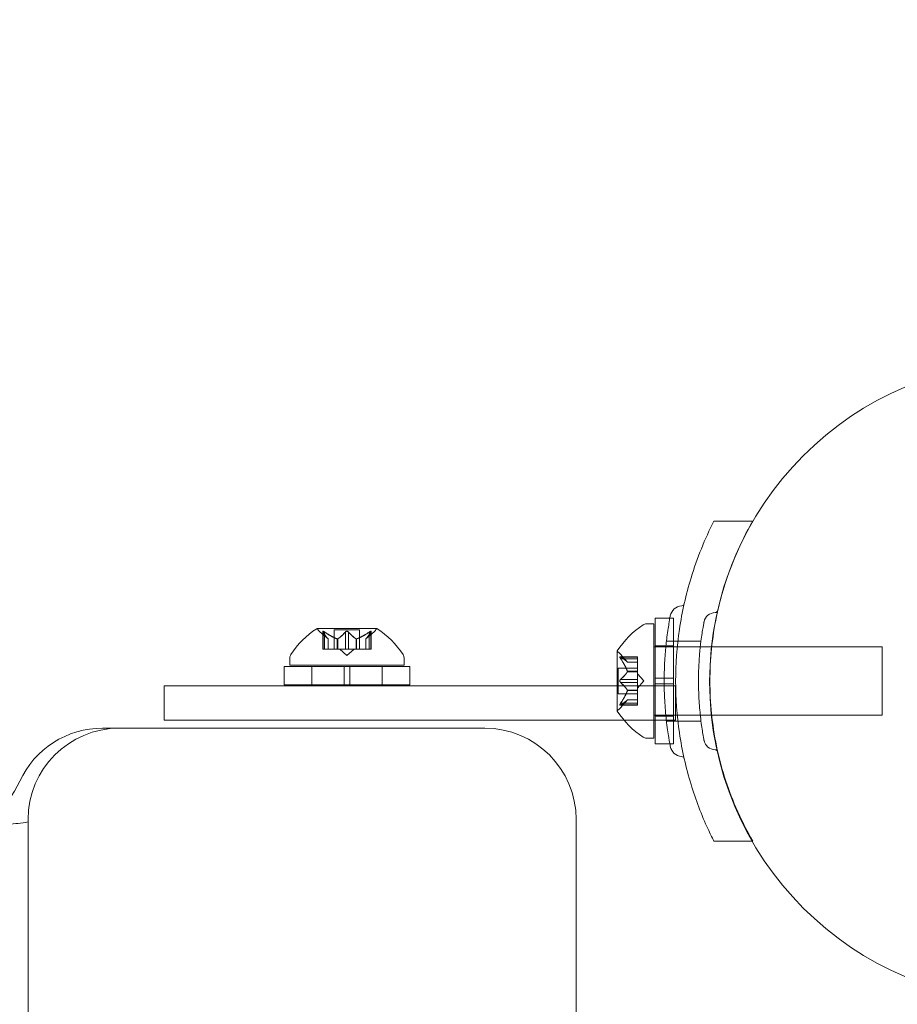
# Model space of a CAD drawing. Extents: x -82 to 722, y -22 to 430.
# Drawn here: x 184 to 189, y 223 to 228 of the extents above; entities that cross this region are included whole.
import ezdxf

# ---------------------------------------------------------------- set-up
doc = ezdxf.new("R2010")
doc.units = 0
doc.header["$MEASUREMENT"] = 0
doc.header["$PDMODE"] = 64
doc.styles.get("Standard").update_dxf_attribs({"font": 'Helvetica LT 57 Condensed_0.ttf'})
doc.dimstyles.new('FEET-METERS', dxfattribs={"dimtxt": 12, "dimasz": 7, "dimexe": 3, "dimexo": 3, "dimgap": 3, "dimtad": 0, "dimdec": 1, "dimzin": 3, "dimdsep": 46, "dimlunit": 4, "dimtxsty": 'Standard', "dimcen": 0.09, "dimadec": 0, "dimazin": 0, "dimtfac": 2, "dimtdec": 1, "dimtofl": 0, "dimtmove": 0, "dimatfit": 3, "dimfxl": 1, "dimfrac": 2, "dimtolj": 1, "dimtzin": 3, "dimarcsym": 0})

# ---------------------------------------------------------------- blocks, each defined once
blk = doc.blocks.new('*D128')
at = {"color": 0, "lineweight": -2, "transparency": 16777216}
for p, q in [((23.4027, 231.4531), (23.4027, 414.9947)), ((473.4471, 124.2556), (473.4471, 414.9947)), ((30.4027, 411.9947), (171.5406, 411.9947)), ((466.4471, 411.9947), (273.5574, 411.9947))]:
    blk.add_line(p, q, dxfattribs=at)
at = {"color": 0, "lineweight": 0, "transparency": 16777216}
for points in [[(30.4027, 413.1613), (30.4027, 410.828), (23.4027, 411.9947)], [(466.4471, 413.1613), (466.4471, 410.828), (473.4471, 411.9947)]]:
    blk.add_solid(points, dxfattribs=at)
at = {"layer": 'DEFPOINTS', "color": 0, "lineweight": 0, "transparency": 16777216}
for p in [(23.4027, 411.9947), (23.4027, 228.4531), (473.4471, 121.2556)]:
    blk.add_point(p, dxfattribs=at)
at = {"color": 0, "lineweight": 0, "transparency": 16777216, "insert": (222.549, 411.9947), "char_height": 12, "attachment_point": 5}
blk.add_mtext('\\A1;37\'-6" [11.4M]', dxfattribs=at)
blk = doc.blocks.new('*D129')
at = {"color": 0, "lineweight": -2, "transparency": 16777216}
for p, q in [((238.2224, 383.2005), (-67.2327, 383.2005)), ((-64.2327, 376.2005), (-64.2327, 157.519)), ((-64.2327, -14.7184), (-64.2327, 55.5022)), ((156.1279, -21.7184), (-67.2327, -21.7184))]:
    blk.add_line(p, q, dxfattribs=at)
at = {"color": 0, "lineweight": 0, "transparency": 16777216}
for points in [[(-65.3994, 376.2005), (-63.066, 376.2005), (-64.2327, 383.2005)], [(-65.3994, -14.7184), (-63.066, -14.7184), (-64.2327, -21.7184)]]:
    blk.add_solid(points, dxfattribs=at)
at = {"layer": 'DEFPOINTS', "color": 0, "lineweight": 0, "transparency": 16777216}
for p in [(241.2224, 383.2005), (-64.2327, -21.7184), (159.1279, -21.7184)]:
    blk.add_point(p, dxfattribs=at)
at = {"color": 0, "lineweight": 0, "transparency": 16777216, "insert": (-64.2327, 106.5106), "char_height": 12, "attachment_point": 5, "rotation": 90}
blk.add_mtext('\\A1;33\'-9" [10.3M]', dxfattribs=at)
blk = doc.blocks.new('new block')
at = {"color": 0, "linetype": 'Continuous', "lineweight": 0}
for p, q in [((188.216, 225.4189), (188.0029, 225.4189)), ((187.6819, 224.5604), (187.6819, 224.8886)), ((187.7624, 224.8886), (187.6819, 224.8886)), ((187.7819, 224.8886), (187.7624, 224.8886)), ((187.7819, 224.5604), (187.7819, 224.8886)), ((186.1583, 224.8313), (185.8313, 224.8313)), ((185.9253, 224.8253), (186.0643, 224.8253)), ((185.9253, 224.7194), (185.9253, 224.8253)), ((186.0643, 224.7194), (186.0643, 224.8253)), ((187.6334, 224.8573), (187.6743, 224.8573)), ((187.6743, 224.2323), (187.6743, 224.8573)), ((185.8916, 224.775), (185.8465, 224.8142)), ((185.8627, 224.7194), (185.8627, 224.8155)), ((185.864, 224.8124), (185.864, 224.7194)), ((185.8727, 224.8124), (185.8727, 224.7194)), ((185.8914, 224.7751), (185.8914, 224.7194)), ((185.8916, 224.7194), (185.8916, 224.775)), ((185.942, 224.7751), (185.942, 224.7194)), ((185.9442, 224.7751), (185.9442, 224.7194)), ((185.9861, 224.8124), (185.9861, 224.7194)), ((186.0035, 224.8124), (186.0035, 224.7194)), ((186.0454, 224.7751), (186.0454, 224.7194)), ((186.0477, 224.7751), (186.0477, 224.7194)), ((186.0981, 224.775), (186.1431, 224.8142)), ((186.0981, 224.7194), (186.0981, 224.775)), ((186.0982, 224.7751), (186.0982, 224.7194)), ((186.1169, 224.8124), (186.1169, 224.7194)), ((186.1256, 224.8124), (186.1256, 224.7194)), ((186.1269, 224.7194), (186.1269, 224.8155)), ((185.8627, 224.7194), (185.8715, 224.7194)), ((185.9407, 224.7194), (185.8715, 224.7194)), ((185.9442, 224.7194), (185.9407, 224.7194)), ((185.9861, 224.7194), (185.9442, 224.7194)), ((185.9948, 224.685), (185.9553, 224.7194)), ((185.9861, 224.7194), (186.0028, 224.7194)), ((185.9948, 224.685), (186.0343, 224.7194)), ((186.0446, 224.7194), (186.0028, 224.7194)), ((186.0477, 224.7194), (186.0446, 224.7194)), ((186.1169, 224.7194), (186.0477, 224.7194)), ((186.1169, 224.7194), (186.1269, 224.7194)), ((187.6819, 224.7323), (187.6743, 224.7323)), ((187.7819, 224.7373), (187.6819, 224.7373)), ((188.9243, 224.7323), (187.6819, 224.7323)), ((187.9328, 224.7626), (187.7437, 224.7626)), ((188.9243, 224.3573), (188.9243, 224.7323)), ((185.6823, 224.6718), (185.6823, 224.6309)), ((186.3073, 224.6718), (186.3073, 224.6309)), ((187.4739, 224.7083), (187.4739, 224.3813)), ((187.5858, 224.6769), (187.4897, 224.6769)), ((187.5303, 224.6481), (187.491, 224.6931)), ((187.4928, 224.6756), (187.5858, 224.6756)), ((187.4928, 224.6669), (187.5858, 224.6669)), ((187.5858, 224.6669), (187.5858, 224.6769)), ((187.5858, 224.6669), (187.5858, 224.5977)), ((185.6511, 224.6233), (185.9792, 224.6233)), ((185.6511, 224.5233), (185.6511, 224.6233)), ((185.6823, 224.6309), (186.3073, 224.6309)), ((185.8023, 224.5233), (185.8023, 224.6233)), ((186.0104, 224.6233), (185.9792, 224.6233)), ((185.9792, 224.5233), (185.9792, 224.6233)), ((186.0104, 224.6233), (186.3386, 224.6233)), ((186.0104, 224.5233), (186.0104, 224.6233)), ((186.1873, 224.5233), (186.1873, 224.6233)), ((186.3386, 224.5233), (186.3386, 224.6233)), ((187.4799, 224.4753), (187.4799, 224.6143)), ((187.5858, 224.6143), (187.4799, 224.6143)), ((187.5301, 224.6482), (187.5858, 224.6482)), ((187.5858, 224.6481), (187.5303, 224.6481)), ((187.4928, 224.5535), (187.5858, 224.5535)), ((187.5301, 224.5977), (187.5858, 224.5977)), ((187.5301, 224.5954), (187.5858, 224.5954)), ((187.5858, 224.5977), (187.5858, 224.5946)), ((187.5858, 224.5946), (187.5858, 224.5528)), ((187.6202, 224.5448), (187.5858, 224.5843)), ((187.5858, 224.5362), (187.5858, 224.5528)), ((187.7313, 224.5604), (187.6819, 224.5604)), ((187.6819, 224.5604), (187.6819, 224.5292)), ((187.7819, 224.5604), (187.7313, 224.5604)), ((187.7819, 224.5604), (187.7819, 224.5292)), ((185.5215, 224.5176), (184.9948, 224.5176)), ((184.9948, 224.3301), (184.9948, 224.5176)), ((185.5215, 224.5176), (187.4739, 224.5176)), ((185.6511, 224.5233), (185.9792, 224.5233)), ((186.0104, 224.5233), (185.9792, 224.5233)), ((186.0104, 224.5233), (186.3386, 224.5233)), ((187.4739, 224.5176), (187.7939, 224.5176)), ((187.4928, 224.5362), (187.5858, 224.5362)), ((187.5301, 224.4943), (187.5858, 224.4943)), ((187.6202, 224.5448), (187.5858, 224.5053)), ((187.5858, 224.5362), (187.5858, 224.4943)), ((187.5858, 224.4943), (187.5858, 224.4907)), ((187.7313, 224.5292), (187.6819, 224.5292)), ((187.6819, 224.2011), (187.6819, 224.5292)), ((187.7819, 224.5292), (187.7313, 224.5292)), ((187.7819, 224.2011), (187.7819, 224.5292)), ((187.7939, 224.3301), (187.7939, 224.5176)), ((187.5858, 224.4753), (187.4799, 224.4753)), ((187.5303, 224.4416), (187.491, 224.3965)), ((187.5301, 224.492), (187.5858, 224.492)), ((187.5301, 224.4414), (187.5858, 224.4414)), ((187.5858, 224.4416), (187.5303, 224.4416)), ((187.5858, 224.4907), (187.5858, 224.4215)), ((187.5858, 224.4127), (187.4897, 224.4127)), ((187.4928, 224.4227), (187.5858, 224.4227)), ((187.4928, 224.414), (187.5858, 224.414)), ((187.5858, 224.4127), (187.5858, 224.4215)), ((187.6819, 224.3573), (187.6743, 224.3573)), ((188.9243, 224.3573), (187.6819, 224.3573)), ((187.7819, 224.3523), (187.6819, 224.3523)), ((186.7494, 224.2867), (184.7494, 224.2867)), ((184.9948, 224.3301), (185.5215, 224.3301)), ((187.5113, 224.3301), (185.5215, 224.3301)), ((187.6743, 224.3301), (187.5113, 224.3301)), ((187.6819, 224.3301), (187.6743, 224.3301)), ((187.7939, 224.3301), (187.6819, 224.3301)), ((187.9328, 224.3251), (187.7437, 224.3251)), ((187.6334, 224.2323), (187.6743, 224.2323)), ((187.762, 224.2011), (187.6819, 224.2011)), ((187.7819, 224.2011), (187.762, 224.2011)), ((184.2494, 223.7867), (184.2494, 189.2867)), ((187.2494, 223.7867), (187.2494, 189.2867)), ((188.2122, 223.6689), (188.0029, 223.6689)), ((188.216, 223.6689), (188.2122, 223.6689))]:
    blk.add_line(p, q, dxfattribs=at)
blk.add_circle((189.73, 224.54), 1.75, dxfattribs=at)
blk.add_circle((189.73, 224.54), 1.75, dxfattribs=at)
for centre, radius, start, end in [((187.8321, 224.8877), 0.0687, 94.256, 169.3263), ((187.8259, 224.9718), 0.0156, 274.256, 347.3433), ((188.0097, 224.9345), 0.0156, 270.8103, 347.2168), ((188.0108, 224.8564), 0.0625, 90.8103, 169.3263), ((186.0936, 224.4237), 0.4851, 122.9261, 146.8703), ((185.8313, 224.8288), 0.0025, 90, 123.1231), ((185.8313, 224.8288), 0.0025, 30.0032, 90), ((185.8876, 224.8613), 0.0625, 210.0032, 228.9292), ((186.102, 224.8613), 0.0625, -48.9292, -30.0032), ((186.1583, 224.8288), 0.0025, 90, 149.9968), ((186.1583, 224.8288), 0.0025, 56.8769, 90), ((185.896, 224.4237), 0.4851, 33.1297, 57.0739), ((187.8815, 224.446), 0.4851, 123.1297, 147.0739), ((187.6334, 224.8261), 0.0312, 90, 123.1297), ((187.4764, 224.7083), 0.0025, 146.8769, 180), ((185.7136, 224.6718), 0.0312, 146.8703, 180), ((186.2761, 224.6718), 0.0312, 360, 33.1297), ((187.4764, 224.7083), 0.0025, 180, 239.9968), ((187.4439, 224.652), 0.0625, 41.0708, 59.9968), ((187.4439, 224.4376), 0.0625, 300.0032, 318.9292), ((187.4764, 224.3813), 0.0025, 120.0032, 180), ((187.4764, 224.3813), 0.0025, 180, 213.1231), ((187.8815, 224.6436), 0.4851, 212.9261, 236.8703), ((184.6577, 223.7867), 0.5, 90, 155.2609), ((184.7494, 223.7867), 0.5, 90, 180), ((186.7494, 223.7867), 0.5, 0, 90), ((187.6334, 224.2636), 0.0312, 236.8703, 270), ((187.8321, 224.2001), 0.0688, 190.6737, 265.744), ((188.0108, 224.2313), 0.0625, 190.6737, 269.1897), ((187.8259, 224.1159), 0.0156, 12.6567, 85.744), ((188.0097, 224.1532), 0.0156, 12.7832, 89.1897), ((183.7494, 224.2052), 0.5, 280, 335.2609)]:
    blk.add_arc(centre, radius, start, end, dxfattribs=at)
for points, knots in [([(188.0029, 225.4189), (187.9543, 225.3229), (187.9115, 225.2181), (187.8503, 225.0173), (187.829, 224.9226), (187.8008, 224.7323), (187.794, 224.6366), (187.794, 224.4511), (187.8008, 224.3554), (187.829, 224.1651), (187.8503, 224.0704), (187.9041, 223.894), (187.9357, 223.8116), (187.9713, 223.7341)], [1.722503, 1.722503, 1.722503, 1.722503, 2.057723, 2.057723, 2.336033, 2.336033, 2.614343, 2.614343, 2.892652, 2.892652, 3.170962, 3.170962, 3.431634, 3.431634, 3.431634, 3.431634]), ([(188.1022, 225.1824), (188.109, 225.1999), (188.1161, 225.2172), (188.151, 225.2983), (188.182, 225.36), (188.216, 225.4189)], [3.5523707, 3.5523707, 3.5523707, 3.5523707, 3.6087929, 3.6087929, 3.8190498, 3.8190498, 3.8190498, 3.8190498]), ([(188.216, 223.6689), (188.182, 223.7277), (188.151, 223.7894), (188.0775, 223.9605), (188.0415, 224.0742), (187.9935, 224.3072), (187.9815, 224.4264), (187.9815, 224.6613), (187.9935, 224.7805), (188.0377, 224.9948), (188.0663, 225.0907), (188.1022, 225.1824)], [1.989488, 1.989488, 1.989488, 1.989488, 2.199745, 2.199745, 2.552007, 2.552007, 2.904269, 2.904269, 3.256531, 3.256531, 3.552371, 3.552371, 3.552371, 3.552371]), ([(187.7646, 224.1873), (187.7646, 224.1873), (187.7645, 224.1878), (187.7634, 224.1934), (187.7604, 224.2093), (187.7522, 224.2595), (187.7473, 224.2924), (187.7393, 224.3645), (187.7362, 224.4011), (187.7322, 224.4738), (187.7312, 224.5091), (187.7312, 224.5442), (187.7313, 224.5654), (187.7316, 224.5867), (187.7334, 224.6413), (187.7354, 224.6736), (187.7404, 224.7333), (187.7433, 224.7606), (187.7507, 224.8187), (187.7552, 224.8471), (187.7623, 224.8888), (187.7646, 224.9004), (187.7646, 224.9004)], [0, 0, 0, 0, 0.0280862, 0.0280862, 0.1629228, 0.1629228, 0.29074, 0.29074, 0.3972203, 0.3972203, 0.4892242, 0.4892242, 0.4892242, 0.5448471, 0.5448471, 0.6338437, 0.6338437, 0.7195411, 0.7195411, 0.8417963, 0.8417963, 0.9784484, 0.9784484, 0.9784484, 0.9784484]), ([(185.863, 224.8142), (185.863, 224.8143), (185.863, 224.8143), (185.8627, 224.8149), (185.8627, 224.8154), (185.8628, 224.8161), (185.8629, 224.8163), (185.8633, 224.8166), (185.8636, 224.8167), (185.8639, 224.8167), (185.8639, 224.8167), (185.864, 224.8167), (185.864, 224.8167), (185.864, 224.8167), (185.864, 224.8167), (185.864, 224.8167), (185.8641, 224.8167), (185.8641, 224.8167), (185.8641, 224.8167), (185.8642, 224.8167), (185.8642, 224.8167), (185.8645, 224.8167), (185.8648, 224.8166), (185.8655, 224.8165), (185.866, 224.8163), (185.8671, 224.8158), (185.8678, 224.8155), (185.869, 224.8148), (185.8695, 224.8145), (185.8701, 224.8142)], [0, 0, 0, 0, 0.00041176, 0.00041176, 0.00365422, 0.00365422, 0.00610875, 0.00610875, 0.00796436, 0.00796436, 0.00817423, 0.00817423, 0.00825796, 0.00825796, 0.00832097, 0.00832097, 0.00839048, 0.00839048, 0.00848722, 0.00848722, 0.00871815, 0.00871815, 0.01015814, 0.01015814, 0.01218673, 0.01218673, 0.01468858, 0.01468858, 0.01665151, 0.01665151, 0.01665151, 0.01665151]), ([(185.8701, 224.8142), (185.87, 224.8143), (185.8698, 224.8143), (185.8689, 224.8149), (185.868, 224.8154), (185.8666, 224.8161), (185.866, 224.8163), (185.865, 224.8166), (185.8646, 224.8167), (185.8642, 224.8167), (185.8642, 224.8167), (185.8641, 224.8167), (185.8641, 224.8167), (185.8641, 224.8167), (185.8641, 224.8167), (185.864, 224.8167), (185.864, 224.8167), (185.864, 224.8167), (185.864, 224.8167), (185.8639, 224.8167), (185.8639, 224.8167), (185.8636, 224.8167), (185.8634, 224.8166), (185.8631, 224.8165), (185.8629, 224.8163), (185.8627, 224.8158), (185.8627, 224.8155), (185.8628, 224.8148), (185.8629, 224.8145), (185.863, 224.8142)], [0, 0, 0, 0, 0.00041106, 0.00041106, 0.0035373, 0.0035373, 0.00597776, 0.00597776, 0.00795862, 0.00795862, 0.008168, 0.008168, 0.00825376, 0.00825376, 0.00831721, 0.00831721, 0.00838612, 0.00838612, 0.00848005, 0.00848005, 0.00869554, 0.00869554, 0.01012717, 0.01012717, 0.01214334, 0.01214334, 0.01467282, 0.01467282, 0.01665013, 0.01665013, 0.01665013, 0.01665013]), ([(185.9878, 224.8142), (185.9879, 224.8143), (185.9879, 224.8143), (185.9886, 224.8149), (185.9894, 224.8153), (185.9908, 224.816), (185.9915, 224.8162), (185.9929, 224.8166), (185.9937, 224.8167), (185.9945, 224.8167), (185.9946, 224.8167), (185.9947, 224.8167), (185.9947, 224.8167), (185.9948, 224.8167), (185.9948, 224.8167), (185.9948, 224.8167), (185.9948, 224.8167), (185.9949, 224.8167), (185.9949, 224.8167), (185.995, 224.8167), (185.9951, 224.8167), (185.9956, 224.8167), (185.9961, 224.8166), (185.9972, 224.8165), (185.9979, 224.8163), (185.9992, 224.8158), (185.9999, 224.8155), (186.001, 224.8148), (186.0014, 224.8145), (186.0018, 224.8142)], [0, 0, 0, 0, 0.00041393, 0.00041393, 0.00331032, 0.00331032, 0.00567645, 0.00567645, 0.00794407, 0.00794407, 0.00816309, 0.00816309, 0.00825092, 0.00825092, 0.00831521, 0.00831521, 0.00838441, 0.00838441, 0.0084776, 0.0084776, 0.00868657, 0.00868657, 0.01011525, 0.01011525, 0.0121263, 0.0121263, 0.01466595, 0.01466595, 0.01664838, 0.01664838, 0.01664838, 0.01664838]), ([(186.0018, 224.8142), (186.0018, 224.8143), (186.0017, 224.8143), (186.001, 224.8149), (186.0002, 224.8153), (185.9988, 224.816), (185.9981, 224.8162), (185.9966, 224.8166), (185.9959, 224.8167), (185.9951, 224.8167), (185.995, 224.8167), (185.9949, 224.8167), (185.9949, 224.8167), (185.9949, 224.8167), (185.9948, 224.8167), (185.9948, 224.8167), (185.9948, 224.8167), (185.9947, 224.8167), (185.9947, 224.8167), (185.9946, 224.8167), (185.9945, 224.8167), (185.994, 224.8167), (185.9935, 224.8166), (185.9924, 224.8165), (185.9918, 224.8163), (185.9904, 224.8158), (185.9897, 224.8155), (185.9886, 224.8148), (185.9882, 224.8145), (185.9878, 224.8142)], [0, 0, 0, 0, 0.00041348, 0.00041348, 0.00335938, 0.00335938, 0.00572359, 0.00572359, 0.00794646, 0.00794646, 0.00816387, 0.00816387, 0.00825132, 0.00825132, 0.00831543, 0.00831543, 0.00838451, 0.00838451, 0.0084777, 0.0084777, 0.00868732, 0.00868732, 0.01011652, 0.01011652, 0.01212817, 0.01212817, 0.01466672, 0.01466672, 0.01664861, 0.01664861, 0.01664861, 0.01664861]), ([(186.1266, 224.8142), (186.1266, 224.8143), (186.1266, 224.8143), (186.1269, 224.8149), (186.127, 224.8154), (186.1268, 224.8161), (186.1267, 224.8163), (186.1263, 224.8166), (186.126, 224.8167), (186.1257, 224.8167), (186.1257, 224.8167), (186.1256, 224.8167), (186.1256, 224.8167), (186.1256, 224.8167), (186.1256, 224.8167), (186.1256, 224.8167), (186.1256, 224.8167), (186.1255, 224.8167), (186.1255, 224.8167), (186.1255, 224.8167), (186.1254, 224.8167), (186.1251, 224.8167), (186.1249, 224.8166), (186.1241, 224.8165), (186.1236, 224.8163), (186.1225, 224.8158), (186.1219, 224.8155), (186.1206, 224.8148), (186.1201, 224.8145), (186.1196, 224.8142)], [0, 0, 0, 0, 0.00041232, 0.00041232, 0.00367036, 0.00367036, 0.0061271, 0.0061271, 0.00796491, 0.00796491, 0.00815345, 0.00815345, 0.00825503, 0.00825503, 0.00831852, 0.00831852, 0.00838777, 0.00838777, 0.00848273, 0.00848273, 0.00870295, 0.00870295, 0.01013563, 0.01013563, 0.01215525, 0.01215525, 0.01467787, 0.01467787, 0.0166517, 0.0166517, 0.0166517, 0.0166517]), ([(186.1196, 224.8142), (186.1197, 224.8143), (186.1198, 224.8143), (186.1208, 224.8149), (186.1216, 224.8154), (186.123, 224.8161), (186.1236, 224.8163), (186.1246, 224.8166), (186.125, 224.8167), (186.1254, 224.8167), (186.1255, 224.8167), (186.1255, 224.8167), (186.1255, 224.8167), (186.1256, 224.8167), (186.1256, 224.8167), (186.1256, 224.8167), (186.1256, 224.8167), (186.1256, 224.8167), (186.1256, 224.8167), (186.1257, 224.8167), (186.1257, 224.8167), (186.126, 224.8167), (186.1262, 224.8166), (186.1266, 224.8165), (186.1267, 224.8163), (186.1269, 224.8158), (186.1269, 224.8155), (186.1268, 224.8148), (186.1267, 224.8145), (186.1266, 224.8142)], [0, 0, 0, 0, 0.00041133, 0.00041133, 0.0035034, 0.0035034, 0.00594033, 0.00594033, 0.00795678, 0.00795678, 0.00816734, 0.00816734, 0.00825334, 0.00825334, 0.00831687, 0.00831687, 0.00838579, 0.00838579, 0.00847957, 0.00847957, 0.00869405, 0.00869405, 0.01012524, 0.01012524, 0.01214061, 0.01214061, 0.01467168, 0.01467168, 0.01664979, 0.01664979, 0.01664979, 0.01664979]), ([(187.9493, 224.2197), (187.9493, 224.2197), (187.9493, 224.2202), (187.9483, 224.2253), (187.9455, 224.2397), (187.9381, 224.2854), (187.9337, 224.3153), (187.9264, 224.3808), (187.9235, 224.414), (187.92, 224.4801), (187.9191, 224.5123), (187.9191, 224.5441), (187.9191, 224.5634), (187.9194, 224.5828), (187.921, 224.6324), (187.9228, 224.6618), (187.9273, 224.716), (187.93, 224.7409), (187.9367, 224.7937), (187.9408, 224.8196), (187.9473, 224.8574), (187.9493, 224.868), (187.9493, 224.868)], [0, 0, 0, 0, 0.0280862, 0.0280862, 0.1629228, 0.1629228, 0.29074, 0.29074, 0.3972203, 0.3972203, 0.4892242, 0.4892242, 0.4892242, 0.5448471, 0.5448471, 0.6338437, 0.6338437, 0.7195411, 0.7195411, 0.8417963, 0.8417963, 0.9784484, 0.9784484, 0.9784484, 0.9784484]), ([(185.864, 224.8124), (185.8637, 224.813), (185.8634, 224.8135), (185.8631, 224.814), (185.8631, 224.8141), (185.863, 224.8142)], [0.007300399, 0.007300399, 0.007300399, 0.007300399, 0.009949303, 0.009949303, 0.010414835, 0.010414835, 0.010414835, 0.010414835]), ([(185.8701, 224.8142), (185.8702, 224.8141), (185.8703, 224.814), (185.8708, 224.8137), (185.8711, 224.8135), (185.8715, 224.8133)], [0.026417714, 0.026417714, 0.026417714, 0.026417714, 0.026883246, 0.026883246, 0.028070805, 0.028070805, 0.028070805, 0.028070805]), ([(185.8909, 224.7755), (185.891, 224.7754), (185.8911, 224.7753), (185.8913, 224.7752), (185.8913, 224.7752), (185.8914, 224.7751)], [0.006463967, 0.006463967, 0.006463967, 0.006463967, 0.007125803, 0.007125803, 0.007719964, 0.007719964, 0.007719964, 0.007719964]), ([(185.9407, 224.7755), (185.9409, 224.7754), (185.9412, 224.7753), (185.942, 224.7751), (185.9426, 224.775), (185.9436, 224.775), (185.9439, 224.775), (185.9442, 224.7751)], [0.006463967, 0.006463967, 0.006463967, 0.006463967, 0.007125803, 0.007125803, 0.009029787, 0.009029787, 0.010339612, 0.010339612, 0.010339612, 0.010339612]), ([(185.945, 224.7755), (185.9449, 224.7754), (185.9448, 224.7753), (185.9445, 224.7752), (185.9444, 224.7752), (185.9442, 224.7751)], [0.006463967, 0.006463967, 0.006463967, 0.006463967, 0.007125803, 0.007125803, 0.007719964, 0.007719964, 0.007719964, 0.007719964]), ([(185.9861, 224.8124), (185.9865, 224.813), (185.987, 224.8135), (185.9876, 224.814), (185.9877, 224.8141), (185.9878, 224.8142)], [0.007300399, 0.007300399, 0.007300399, 0.007300399, 0.009949303, 0.009949303, 0.010414835, 0.010414835, 0.010414835, 0.010414835]), ([(186.0018, 224.8142), (186.0019, 224.8141), (186.002, 224.814), (186.0024, 224.8137), (186.0026, 224.8135), (186.0028, 224.8133)], [0.026417714, 0.026417714, 0.026417714, 0.026417714, 0.026883246, 0.026883246, 0.028070805, 0.028070805, 0.028070805, 0.028070805]), ([(186.0446, 224.7755), (186.0447, 224.7754), (186.0448, 224.7753), (186.0454, 224.7751), (186.0459, 224.775), (186.0468, 224.775), (186.0472, 224.775), (186.0477, 224.7751)], [0.006463967, 0.006463967, 0.006463967, 0.006463967, 0.007125803, 0.007125803, 0.009029787, 0.009029787, 0.010339612, 0.010339612, 0.010339612, 0.010339612]), ([(186.0489, 224.7755), (186.0487, 224.7754), (186.0485, 224.7753), (186.048, 224.7752), (186.0479, 224.7752), (186.0477, 224.7751)], [0.006463967, 0.006463967, 0.006463967, 0.006463967, 0.007125803, 0.007125803, 0.007719964, 0.007719964, 0.007719964, 0.007719964]), ([(186.0987, 224.7755), (186.0986, 224.7754), (186.0985, 224.7753), (186.0982, 224.7751), (186.0981, 224.775), (186.0981, 224.775)], [0.006463967, 0.006463967, 0.006463967, 0.006463967, 0.007125803, 0.007125803, 0.009029787, 0.009029787, 0.009029787, 0.009029787]), ([(186.1169, 224.8124), (186.1177, 224.813), (186.1184, 224.8135), (186.1193, 224.814), (186.1194, 224.8141), (186.1196, 224.8142)], [0.007300399, 0.007300399, 0.007300399, 0.007300399, 0.009949303, 0.009949303, 0.010414835, 0.010414835, 0.010414835, 0.010414835]), ([(186.1266, 224.8142), (186.1266, 224.8141), (186.1265, 224.814), (186.1264, 224.8137), (186.1263, 224.8135), (186.1261, 224.8133)], [0.026417714, 0.026417714, 0.026417714, 0.026417714, 0.026883246, 0.026883246, 0.028070805, 0.028070805, 0.028070805, 0.028070805]), ([(187.491, 224.6766), (187.491, 224.6766), (187.4909, 224.6767), (187.4903, 224.6769), (187.4898, 224.677), (187.4891, 224.6768), (187.4889, 224.6767), (187.4886, 224.6763), (187.4885, 224.676), (187.4885, 224.6757), (187.4885, 224.6757), (187.4885, 224.6757), (187.4885, 224.6756), (187.4885, 224.6756), (187.4885, 224.6756), (187.4885, 224.6756), (187.4885, 224.6756), (187.4885, 224.6755), (187.4885, 224.6755), (187.4885, 224.6755), (187.4885, 224.6754), (187.4885, 224.6751), (187.4886, 224.6749), (187.4888, 224.6741), (187.4889, 224.6737), (187.4894, 224.6725), (187.4897, 224.6719), (187.4904, 224.6707), (187.4907, 224.6701), (187.491, 224.6696)], [0, 0, 0, 0, 0.00041232, 0.00041232, 0.00367036, 0.00367036, 0.0061271, 0.0061271, 0.00796491, 0.00796491, 0.00815345, 0.00815345, 0.00825503, 0.00825503, 0.00831852, 0.00831852, 0.00838777, 0.00838777, 0.00848273, 0.00848273, 0.00870295, 0.00870295, 0.01013563, 0.01013563, 0.01215525, 0.01215525, 0.01467787, 0.01467787, 0.0166517, 0.0166517, 0.0166517, 0.0166517]), ([(187.491, 224.6696), (187.491, 224.6697), (187.4909, 224.6698), (187.4903, 224.6708), (187.4899, 224.6716), (187.4892, 224.673), (187.4889, 224.6736), (187.4886, 224.6746), (187.4885, 224.675), (187.4885, 224.6754), (187.4885, 224.6755), (187.4885, 224.6755), (187.4885, 224.6755), (187.4885, 224.6756), (187.4885, 224.6756), (187.4885, 224.6756), (187.4885, 224.6756), (187.4885, 224.6756), (187.4885, 224.6756), (187.4885, 224.6757), (187.4885, 224.6757), (187.4885, 224.676), (187.4886, 224.6762), (187.4888, 224.6766), (187.4889, 224.6767), (187.4894, 224.6769), (187.4897, 224.677), (187.4904, 224.6768), (187.4907, 224.6767), (187.491, 224.6766)], [0, 0, 0, 0, 0.00041133, 0.00041133, 0.0035034, 0.0035034, 0.00594033, 0.00594033, 0.00795678, 0.00795678, 0.00816734, 0.00816734, 0.00825334, 0.00825334, 0.00831687, 0.00831687, 0.00838579, 0.00838579, 0.00847957, 0.00847957, 0.00869405, 0.00869405, 0.01012524, 0.01012524, 0.01214061, 0.01214061, 0.01467168, 0.01467168, 0.01664979, 0.01664979, 0.01664979, 0.01664979]), ([(187.491, 224.6766), (187.4911, 224.6766), (187.4912, 224.6765), (187.4915, 224.6764), (187.4917, 224.6763), (187.4919, 224.6761)], [0.026417714, 0.026417714, 0.026417714, 0.026417714, 0.026883246, 0.026883246, 0.028070805, 0.028070805, 0.028070805, 0.028070805]), ([(187.4928, 224.6669), (187.4922, 224.6677), (187.4917, 224.6684), (187.4912, 224.6693), (187.4911, 224.6694), (187.491, 224.6696)], [0.007300399, 0.007300399, 0.007300399, 0.007300399, 0.009949303, 0.009949303, 0.010414835, 0.010414835, 0.010414835, 0.010414835]), ([(187.5297, 224.6487), (187.5298, 224.6486), (187.5299, 224.6485), (187.5302, 224.6482), (187.5303, 224.6481), (187.5303, 224.6481)], [0.006463967, 0.006463967, 0.006463967, 0.006463967, 0.007125803, 0.007125803, 0.009029787, 0.009029787, 0.009029787, 0.009029787]), ([(187.491, 224.5378), (187.491, 224.5379), (187.4909, 224.538), (187.4903, 224.5387), (187.4899, 224.5394), (187.4892, 224.5408), (187.489, 224.5415), (187.4886, 224.5429), (187.4885, 224.5437), (187.4885, 224.5445), (187.4885, 224.5446), (187.4885, 224.5447), (187.4885, 224.5447), (187.4885, 224.5448), (187.4885, 224.5448), (187.4885, 224.5448), (187.4885, 224.5449), (187.4885, 224.5449), (187.4885, 224.5449), (187.4885, 224.545), (187.4885, 224.5451), (187.4885, 224.5457), (187.4886, 224.5461), (187.4888, 224.5472), (187.4889, 224.5479), (187.4894, 224.5492), (187.4897, 224.5499), (187.4904, 224.551), (187.4907, 224.5515), (187.491, 224.5519)], [0, 0, 0, 0, 0.00041393, 0.00041393, 0.00331032, 0.00331032, 0.00567645, 0.00567645, 0.00794407, 0.00794407, 0.00816309, 0.00816309, 0.00825092, 0.00825092, 0.00831521, 0.00831521, 0.00838441, 0.00838441, 0.0084776, 0.0084776, 0.00868657, 0.00868657, 0.01011525, 0.01011525, 0.0121263, 0.0121263, 0.01466595, 0.01466595, 0.01664838, 0.01664838, 0.01664838, 0.01664838]), ([(187.491, 224.5519), (187.491, 224.5518), (187.4909, 224.5517), (187.4903, 224.551), (187.4899, 224.5502), (187.4892, 224.5488), (187.489, 224.5481), (187.4886, 224.5467), (187.4885, 224.5459), (187.4885, 224.5451), (187.4885, 224.5451), (187.4885, 224.545), (187.4885, 224.5449), (187.4885, 224.5449), (187.4885, 224.5449), (187.4885, 224.5448), (187.4885, 224.5448), (187.4885, 224.5447), (187.4885, 224.5447), (187.4885, 224.5446), (187.4885, 224.5445), (187.4885, 224.544), (187.4886, 224.5435), (187.4888, 224.5424), (187.4889, 224.5418), (187.4894, 224.5404), (187.4897, 224.5397), (187.4904, 224.5386), (187.4907, 224.5382), (187.491, 224.5378)], [0, 0, 0, 0, 0.00041348, 0.00041348, 0.00335938, 0.00335938, 0.00572359, 0.00572359, 0.00794646, 0.00794646, 0.00816387, 0.00816387, 0.00825132, 0.00825132, 0.00831543, 0.00831543, 0.00838451, 0.00838451, 0.0084777, 0.0084777, 0.00868732, 0.00868732, 0.01011652, 0.01011652, 0.01212817, 0.01212817, 0.01466672, 0.01466672, 0.01664861, 0.01664861, 0.01664861, 0.01664861]), ([(187.491, 224.5519), (187.4911, 224.552), (187.4912, 224.552), (187.4915, 224.5524), (187.4917, 224.5526), (187.4919, 224.5528)], [0.026417714, 0.026417714, 0.026417714, 0.026417714, 0.026883246, 0.026883246, 0.028070805, 0.028070805, 0.028070805, 0.028070805]), ([(187.5297, 224.5989), (187.5298, 224.5987), (187.5299, 224.5985), (187.53, 224.5981), (187.5301, 224.5979), (187.5301, 224.5977)], [0.006463967, 0.006463967, 0.006463967, 0.006463967, 0.007125803, 0.007125803, 0.007719964, 0.007719964, 0.007719964, 0.007719964]), ([(187.5297, 224.5946), (187.5298, 224.5947), (187.5299, 224.5948), (187.5302, 224.5954), (187.5303, 224.5959), (187.5303, 224.5968), (187.5302, 224.5972), (187.5301, 224.5977)], [0.006463967, 0.006463967, 0.006463967, 0.006463967, 0.007125803, 0.007125803, 0.009029787, 0.009029787, 0.010339612, 0.010339612, 0.010339612, 0.010339612]), ([(187.4928, 224.5362), (187.4922, 224.5365), (187.4917, 224.537), (187.4912, 224.5376), (187.4911, 224.5377), (187.491, 224.5378)], [0.007300399, 0.007300399, 0.007300399, 0.007300399, 0.009949303, 0.009949303, 0.010414835, 0.010414835, 0.010414835, 0.010414835]), ([(187.5297, 224.495), (187.5298, 224.4949), (187.5299, 224.4948), (187.53, 224.4945), (187.5301, 224.4944), (187.5301, 224.4943)], [0.006463967, 0.006463967, 0.006463967, 0.006463967, 0.007125803, 0.007125803, 0.007719964, 0.007719964, 0.007719964, 0.007719964]), ([(187.5297, 224.4907), (187.5298, 224.4909), (187.5299, 224.4912), (187.5302, 224.492), (187.5303, 224.4926), (187.5303, 224.4936), (187.5302, 224.4939), (187.5301, 224.4943)], [0.006463967, 0.006463967, 0.006463967, 0.006463967, 0.007125803, 0.007125803, 0.009029787, 0.009029787, 0.010339612, 0.010339612, 0.010339612, 0.010339612]), ([(187.5297, 224.4409), (187.5298, 224.441), (187.5299, 224.4411), (187.53, 224.4413), (187.5301, 224.4414), (187.5301, 224.4414)], [0.006463967, 0.006463967, 0.006463967, 0.006463967, 0.007125803, 0.007125803, 0.007719964, 0.007719964, 0.007719964, 0.007719964]), ([(187.491, 224.413), (187.491, 224.413), (187.4909, 224.413), (187.4903, 224.4127), (187.4898, 224.4127), (187.4891, 224.4128), (187.4889, 224.4129), (187.4886, 224.4134), (187.4885, 224.4136), (187.4885, 224.4139), (187.4885, 224.4139), (187.4885, 224.414), (187.4885, 224.414), (187.4885, 224.414), (187.4885, 224.414), (187.4885, 224.4141), (187.4885, 224.4141), (187.4885, 224.4141), (187.4885, 224.4141), (187.4885, 224.4142), (187.4885, 224.4142), (187.4885, 224.4145), (187.4886, 224.4148), (187.4888, 224.4155), (187.4889, 224.416), (187.4894, 224.4171), (187.4897, 224.4178), (187.4904, 224.419), (187.4907, 224.4195), (187.491, 224.4201)], [0, 0, 0, 0, 0.00041176, 0.00041176, 0.00365422, 0.00365422, 0.00610875, 0.00610875, 0.00796436, 0.00796436, 0.00817423, 0.00817423, 0.00825796, 0.00825796, 0.00832097, 0.00832097, 0.00839048, 0.00839048, 0.00848722, 0.00848722, 0.00871815, 0.00871815, 0.01015814, 0.01015814, 0.01218673, 0.01218673, 0.01468858, 0.01468858, 0.01665151, 0.01665151, 0.01665151, 0.01665151]), ([(187.491, 224.4201), (187.491, 224.42), (187.4909, 224.4198), (187.4903, 224.4189), (187.4898, 224.418), (187.4892, 224.4166), (187.4889, 224.416), (187.4886, 224.415), (187.4885, 224.4146), (187.4885, 224.4142), (187.4885, 224.4142), (187.4885, 224.4141), (187.4885, 224.4141), (187.4885, 224.4141), (187.4885, 224.4141), (187.4885, 224.414), (187.4885, 224.414), (187.4885, 224.414), (187.4885, 224.414), (187.4885, 224.4139), (187.4885, 224.4139), (187.4885, 224.4136), (187.4886, 224.4135), (187.4888, 224.4131), (187.4889, 224.4129), (187.4894, 224.4127), (187.4897, 224.4127), (187.4904, 224.4128), (187.4907, 224.4129), (187.491, 224.413)], [0, 0, 0, 0, 0.00041106, 0.00041106, 0.0035373, 0.0035373, 0.00597776, 0.00597776, 0.00795862, 0.00795862, 0.008168, 0.008168, 0.00825376, 0.00825376, 0.00831721, 0.00831721, 0.00838612, 0.00838612, 0.00848005, 0.00848005, 0.00869554, 0.00869554, 0.01012717, 0.01012717, 0.01214334, 0.01214334, 0.01467282, 0.01467282, 0.01665013, 0.01665013, 0.01665013, 0.01665013]), ([(187.491, 224.4201), (187.4911, 224.4202), (187.4912, 224.4203), (187.4915, 224.4208), (187.4917, 224.4211), (187.4919, 224.4215)], [0.026417714, 0.026417714, 0.026417714, 0.026417714, 0.026883246, 0.026883246, 0.028070805, 0.028070805, 0.028070805, 0.028070805]), ([(187.4928, 224.414), (187.4922, 224.4137), (187.4917, 224.4134), (187.4912, 224.4131), (187.4911, 224.4131), (187.491, 224.413)], [0.007300399, 0.007300399, 0.007300399, 0.007300399, 0.009949303, 0.009949303, 0.010414835, 0.010414835, 0.010414835, 0.010414835]), ([(184.6577, 224.2867), (184.6577, 224.2867), (184.6618, 224.2867), (184.6768, 224.2867), (184.6875, 224.2867), (184.7106, 224.2867), (184.7229, 224.2867), (184.7423, 224.2867), (184.7494, 224.2867), (184.7494, 224.2867)], [0, 0, 0, 0, 0.02351842, 0.02351842, 0.04703685, 0.04703685, 0.07055527, 0.07055527, 0.09407369, 0.09407369, 0.09407369, 0.09407369]), ([(183.8408, 223.7111), (183.8502, 223.7127), (183.8596, 223.7144), (183.8783, 223.7181), (183.8872, 223.7199), (183.9131, 223.7252), (183.9294, 223.7287), (183.9616, 223.7349), (183.9774, 223.7377), (184.0093, 223.7429), (184.0253, 223.7452), (184.0742, 223.7517), (184.1077, 223.7553), (184.1768, 223.7634), (184.2126, 223.7679), (184.2494, 223.7734)], [0.00032485, 0.00032485, 0.00032485, 0.00032485, 0.00105409, 0.00105409, 0.00178333, 0.00178333, 0.00324182, 0.00324182, 0.00470031, 0.00470031, 0.00615879, 0.00615879, 0.00907576, 0.00907576, 0.01199273, 0.01199273, 0.01199273, 0.01199273])]:
    blk.add_open_spline(points, degree=3, knots=knots, dxfattribs=at)
for points, weights in [([(185.8909, 224.7755), (185.8796, 224.786), (185.8635, 224.8133)], [1.2877924798, 1.2144124615, 1.05685445761]), ([(185.864, 224.8124), (185.8801, 224.7853), (185.8914, 224.7751)], [1.06120691497, 1.21890298912, 1.29071555247]), ([(185.9407, 224.7755), (185.9121, 224.786), (185.8715, 224.8133)], [1.2877924798, 1.2144124615, 1.05685445761]), ([(185.8727, 224.8124), (185.9133, 224.7853), (185.942, 224.7751)], [1.06120691497, 1.21890298912, 1.29071555247]), ([(185.9861, 224.8124), (185.9616, 224.7853), (185.9442, 224.7751)], [1.06120691497, 1.21890298912, 1.29071555247]), ([(185.945, 224.7755), (185.9623, 224.786), (185.9868, 224.8133)], [1.2877924798, 1.2144124615, 1.05685445761]), ([(186.0446, 224.7755), (186.0273, 224.786), (186.0028, 224.8133)], [1.2877924798, 1.2144124615, 1.05685445761]), ([(186.0035, 224.8124), (186.028, 224.7853), (186.0454, 224.7751)], [1.06120691497, 1.21890298912, 1.29071555247]), ([(186.1169, 224.8124), (186.0763, 224.7853), (186.0477, 224.7751)], [1.06120691497, 1.21890298912, 1.29071555247]), ([(186.0489, 224.7755), (186.0776, 224.786), (186.1182, 224.8133)], [1.2877924798, 1.2144124615, 1.05685445761]), ([(186.1256, 224.8124), (186.1096, 224.7853), (186.0982, 224.7751)], [1.06120691497, 1.21890298912, 1.29071555247]), ([(186.0987, 224.7755), (186.11, 224.786), (186.1261, 224.8133)], [1.2877924798, 1.2144124615, 1.05685445761]), ([(187.5297, 224.6487), (187.5193, 224.66), (187.4919, 224.6761)], [1.2877924798, 1.2144124615, 1.05685445761]), ([(187.5297, 224.5989), (187.5193, 224.6276), (187.4919, 224.6682)], [1.2877924798, 1.2144124615, 1.05685445761]), ([(187.4928, 224.6756), (187.5199, 224.6596), (187.5301, 224.6482)], [1.06120691497, 1.21890298912, 1.29071555247]), ([(187.4928, 224.6669), (187.5199, 224.6264), (187.5301, 224.5977)], [1.06120691497, 1.21890298912, 1.29071555247]), ([(187.5297, 224.5946), (187.5193, 224.5773), (187.4919, 224.5528)], [1.2877924798, 1.2144124615, 1.05685445761]), ([(187.4928, 224.5535), (187.5199, 224.578), (187.5301, 224.5954)], [1.06120691497, 1.21890298912, 1.29071555247]), ([(187.5297, 224.495), (187.5193, 224.5123), (187.4919, 224.5368)], [1.2877924798, 1.2144124615, 1.05685445761]), ([(187.4928, 224.5362), (187.5199, 224.5116), (187.5301, 224.4943)], [1.06120691497, 1.21890298912, 1.29071555247]), ([(187.5297, 224.4907), (187.5193, 224.4621), (187.4919, 224.4215)], [1.2877924798, 1.2144124615, 1.05685445761]), ([(187.5297, 224.4409), (187.5193, 224.4296), (187.4919, 224.4135)], [1.2877924798, 1.2144124615, 1.05685445761]), ([(187.4928, 224.4227), (187.5199, 224.4633), (187.5301, 224.492)], [1.06120691497, 1.21890298912, 1.29071555247]), ([(187.4928, 224.414), (187.5199, 224.4301), (187.5301, 224.4414)], [1.06120691497, 1.21890298912, 1.29071555247])]:
    blk.add_rational_spline(points, weights, degree=2, dxfattribs=at)
for points in [[(185.8727, 224.8124), (185.8723, 224.8127), (185.8719, 224.813), (185.8715, 224.8133)], [(185.8916, 224.775), (185.8916, 224.775), (185.8915, 224.775), (185.8914, 224.7751)], [(185.8916, 224.775), (185.8916, 224.775), (185.8915, 224.775), (185.8914, 224.7751)], [(186.0035, 224.8124), (186.0033, 224.8127), (186.003, 224.813), (186.0028, 224.8133)], [(186.1256, 224.8124), (186.1258, 224.8127), (186.126, 224.813), (186.1261, 224.8133)], [(187.4928, 224.6756), (187.4925, 224.6758), (187.4922, 224.676), (187.4919, 224.6761)], [(187.4928, 224.5535), (187.4925, 224.5533), (187.4922, 224.553), (187.4919, 224.5528)], [(187.5303, 224.4416), (187.5303, 224.4416), (187.5302, 224.4415), (187.5301, 224.4414)], [(187.5303, 224.4416), (187.5303, 224.4416), (187.5302, 224.4415), (187.5301, 224.4414)], [(187.5303, 224.4416), (187.5303, 224.4416), (187.5302, 224.4415), (187.5301, 224.4414)], [(187.5303, 224.4416), (187.5303, 224.4416), (187.5302, 224.4415), (187.5301, 224.4414)], [(187.4928, 224.4227), (187.4925, 224.4223), (187.4922, 224.4219), (187.4919, 224.4215)], [(187.9713, 223.7341), (187.9815, 223.712), (187.9921, 223.6902), (188.0029, 223.6689)]]:
    blk.add_open_spline(points, degree=3, dxfattribs=at)
blk = doc.blocks.new('b311287r0')
at = {"lineweight": 0}
blk.add_blockref('new block', (439.7194, 361.1972), dxfattribs=at)

msp = doc.modelspace()

# ---------------------------------------------------------------- block references
at = {"lineweight": 0}
msp.add_blockref('b311287r0', (-439.7194, -361.1972), dxfattribs=at)

# ---------------------------------------------------------------- dimensions: what is measured, and where the dimension line sits
dim = msp.add_linear_dim(base=(23.4027, 411.9947), p1=(473.4471, 121.2556), p2=(23.4027, 228.4531), dimstyle='FEET-METERS', dxfattribs=at)
dim.commit()
dim.dimension.update_dxf_attribs({"geometry": '*D128', "text_midpoint": (222.549, 411.9947), "dimtype": 160})
dim = msp.add_linear_dim(base=(-64.2327, -21.7184), p1=(241.2224, 383.2005), p2=(159.1279, -21.7184), angle=90, dimstyle='FEET-METERS', dxfattribs=at)
dim.commit()
dim.dimension.update_dxf_attribs({"geometry": '*D129', "text_midpoint": (-64.2327, 106.5106), "dimtype": 160})

doc.saveas('drawing.dxf')
